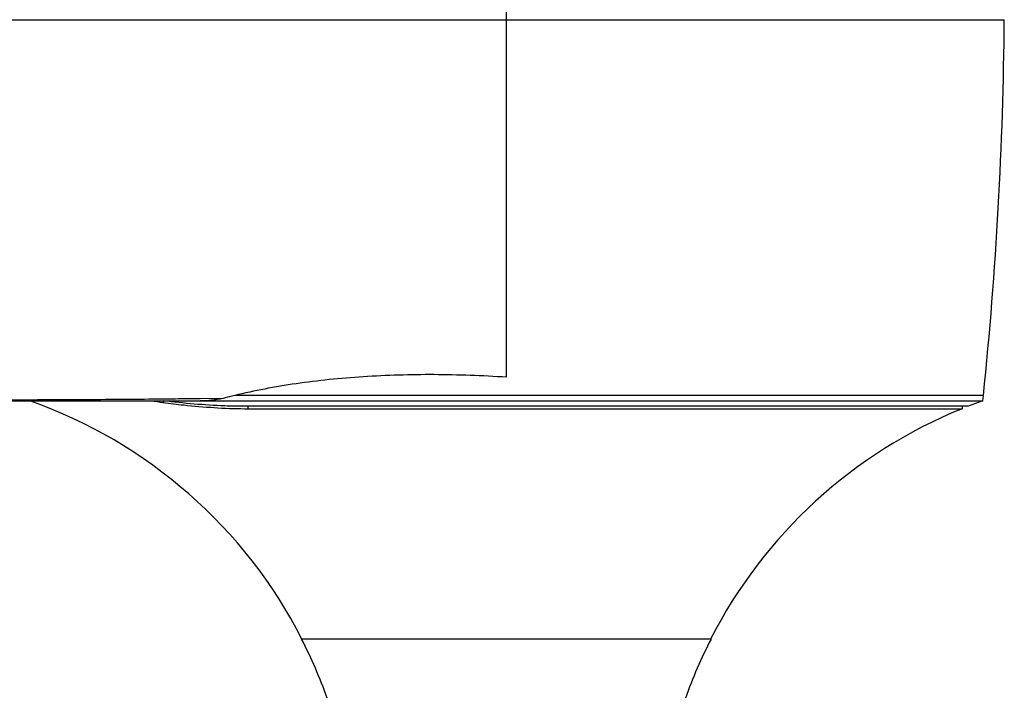
# Model space of a CAD drawing. Units: millimetres. Extents: x 2252 to 4717, y 494 to 2014.
# Drawn here: x 4328 to 4411, y 1557 to 1614 of the extents above; entities that cross this region are included whole.
import ezdxf

# ---------------------------------------------------------------- set-up
doc = ezdxf.new("R2010")
doc.units = ezdxf.units.MM

msp = doc.modelspace()

# ---------------------------------------------------------------- linework, layer by layer
at = {"linetype": 'Continuous'}
for p, q in [((4368.646, 1613.888), (4368.646, 1636.496)), ((4313.362, 1613.888), (4368.646, 1613.888)), ((4368.646, 1613.888), (4410.645, 1613.888)), ((4368.659, 1583.718), (4368.661, 1613.888)), ((4208.449, 1581.728), (4408.837, 1581.728)), ((4338.705, 1581.86), (4338.486, 1581.857)), ((4339.67, 1581.871), (4338.705, 1581.86)), ((4339.715, 1581.872), (4339.663, 1581.872)), ((4339.722, 1581.871), (4339.67, 1581.871)), ((4340.246, 1581.877), (4339.722, 1581.871)), ((4344.742, 1581.936), (4342.809, 1581.911)), ((4344.742, 1581.936), (4342.813, 1581.909)), ((4391.543, 1582.178), (4345.731, 1582.178)), ((4393.214, 1582.179), (4391.543, 1582.178)), ((4407.34, 1582.179), (4393.214, 1582.179)), ((4408.883, 1582.178), (4407.34, 1582.179)), ((4408.837, 1581.728), (4407.591, 1581.265)), ((4408.837, 1581.728), (4408.883, 1582.179)), ((4407.591, 1581.265), (4346.561, 1581.265)), ((4346.846, 1581.065), (4346.846, 1581.265)), ((4346.846, 1581.065), (4407.088, 1581.065)), ((4407.088, 1581.265), (4407.088, 1581.065)), ((4385.911, 1561.629), (4351.363, 1561.629))]:
    msp.add_line(p, q, dxfattribs=at)
for centre, radius, start, end in [((4071.054, 1616.852), 339.605, 354.1401, 359.49999), ((4314.71, 1542.876), 41.205, 27.07114, 70.54188), ((4352.222, 1676.4), 95.634, 261.86562, 262.46166), ((4346.847, 1621.245), 40.18, 269.59026, 269.99904), ((4422.563, 1542.876), 41.205, 112.05873, 152.92886), ((4314.927, 1542.829), 41, 19.66897, 27.29272), ((4422.347, 1542.829), 41, 152.70728, 160.33103)]:
    msp.add_arc(centre, radius, start, end, dxfattribs=at)
for points, knots in [([(4368.659, 1583.718), (4367.637, 1583.785), (4365.598, 1583.885), (4361.565, 1583.979), (4357.59, 1583.852), (4353.714, 1583.538), (4350.94, 1583.198), (4348.287, 1582.747), (4346.568, 1582.379), (4345.733, 1582.178)], [0, 0, 0, 0, 0.133167, 0.265579, 0.524784, 0.65004, 0.771404, 0.888237, 1, 1, 1, 1]), ([(4338.486, 1581.857), (4337.511, 1581.847), (4335.535, 1581.829), (4332.532, 1581.819), (4329.455, 1581.803), (4325.232, 1581.78), (4319.86, 1581.782), (4315.537, 1581.774), (4313.362, 1581.772)], [0, 0, 0, 0, 0.116419, 0.235968, 0.358555, 0.483829, 0.740257, 1, 1, 1, 1]), ([(4339.675, 1581.592), (4340.261, 1581.515), (4342.546, 1581.238), (4344.847, 1581.078), (4346.559, 1581.066)], [0, 0, 0, 0, 0.256416, 1, 1, 1, 1]), ([(4346.561, 1581.265), (4346.004, 1581.265), (4343.717, 1581.311), (4341.434, 1581.518), (4339.716, 1581.728)], [0, 0, 0, 0, 0.2434, 1, 1, 1, 1]), ([(4342.813, 1581.909), (4342.6, 1581.906), (4341.744, 1581.895), (4340.888, 1581.885), (4340.246, 1581.877)], [0, 0, 0, 0, 0.249286, 1, 1, 1, 1]), ([(4344.742, 1581.936), (4344.582, 1581.895), (4344.259, 1581.834), (4343.616, 1581.755), (4343.132, 1581.728), (4342.811, 1581.728)], [0, 0, 0, 0, 0.254215, 0.505576, 1, 1, 1, 1]), ([(4345.731, 1582.178), (4345.648, 1582.158), (4345.317, 1582.081), (4344.988, 1581.998), (4344.742, 1581.936)], [0, 0, 0, 0, 0.251989, 1, 1, 1, 1])]:
    msp.add_open_spline(points, degree=3, knots=knots, dxfattribs=at)
for points in [[(4339.694, 1581.653), (4339.691, 1581.632), (4339.685, 1581.611), (4339.675, 1581.592)], [(4339.69, 1581.728), (4339.697, 1581.704), (4339.698, 1581.678), (4339.694, 1581.653)]]:
    msp.add_open_spline(points, degree=3, dxfattribs=at)

doc.saveas('drawing.dxf')
